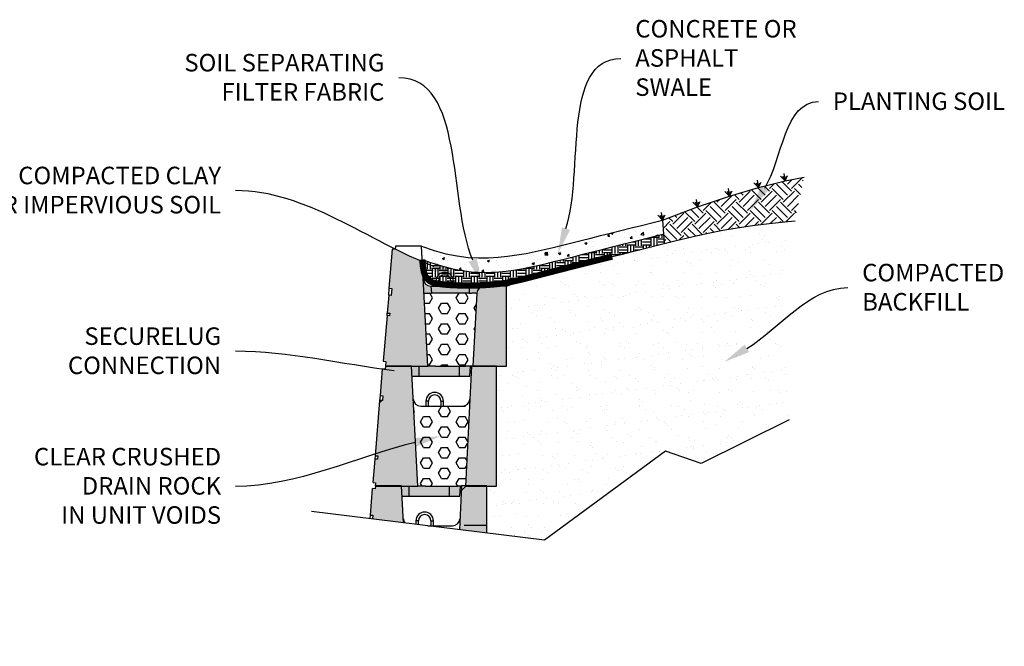
# Model space of a CAD drawing. Units: millimetres. Extents: x -791 to 4705, y 985 to 2655.
# Drawn here: x 3939 to 4096, y 2537 to 2637 of the extents above; entities that cross this region are included whole.
import ezdxf
from ezdxf import colors
from ezdxf.entities.mleader import LeaderData, LeaderLine
from ezdxf.math import Vec2, Vec3

# ---------------------------------------------------------------- set-up
doc = ezdxf.new("R2010")
doc.units = ezdxf.units.MM
doc.layers.add('DIM', color=7, linetype='Continuous', lineweight=30)
doc.layers.add('HATCH', color=8, linetype='Continuous', lineweight=30)
doc.styles.get("Standard").update_dxf_attribs({"font": 'arial.ttf'})

msp = doc.modelspace()

# ---------------------------------------------------------------- hatches: boundary and pattern name
h = msp.add_hatch(color=8)
h.dxf.hatch_style = 1
h.paths.add_polyline_path([(4010.666, 2594.517), (4004.52, 2594.517), (4004.638, 2593.39), (4010.666, 2593.39)])
h.paths.add_polyline_path([(4004.52, 2594.517, -0.3989595), (4003.322, 2595.654), (4003.44, 2593.401), (4003.446, 2593.394), (4003.464, 2593.388), (4003.493, 2593.382), (4003.532, 2593.378), (4003.583, 2593.374), (4003.643, 2593.371), (4003.713, 2593.369), (4003.792, 2593.367), (4003.879, 2593.367), (4003.974, 2593.368), (4004.075, 2593.369), (4004.181, 2593.372), (4004.291, 2593.375), (4004.405, 2593.379), (4004.521, 2593.384), (4004.638, 2593.39)])
h.paths.add_polyline_path([(4013.062, 2594.517), (4010.666, 2594.517), (4010.666, 2593.39), (4010.784, 2593.396), (4010.901, 2593.401), (4011.015, 2593.405), (4011.126, 2593.409), (4011.232, 2593.411), (4011.333, 2593.413), (4011.475, 2593.414), (4011.633, 2593.411), (4011.785, 2593.404), (4011.864, 2593.388, -0.3968749)])
h.paths.add_polyline_path([(4009.085, 2581.717), (4005.25, 2581.717), (4004.052, 2581.717), (4002.647, 2581.717), (4002.656, 2580.117), (4009.094, 2580.117)])
h.paths.add_polyline_path([(4010.849, 2581.717), (4010.055, 2581.717), (4009.085, 2581.717), (4009.094, 2580.117), (4010.765, 2580.117)])
h.paths.add_polyline_path([(4002.647, 2581.717), (4001.446, 2581.717), (4001.53, 2580.117), (4002.656, 2580.117)])
h.paths.add_polyline_path([(4007.485, 2562.517), (4003.65, 2562.517), (4002.452, 2562.517), (4001.047, 2562.517), (4001.059, 2560.917), (4007.497, 2560.917)])
h.paths.add_polyline_path([(4009.249, 2562.517), (4008.842, 2562.517), (4007.485, 2562.517), (4007.497, 2560.917), (4009.137, 2560.917)])
h.paths.add_polyline_path([(4001.047, 2562.517), (3999.855, 2562.517), (3999.939, 2560.917), (4001.059, 2560.917)])
h = msp.add_hatch()
h.set_pattern_fill('HEX', color=8, scale=0.3)
h.paths.add_polyline_path([(4011.864, 2593.38), (4011.858, 2593.387), (4011.841, 2593.393), (4011.813, 2593.398), (4011.774, 2593.403), (4011.724, 2593.407), (4011.663, 2593.41), (4011.594, 2593.412), (4011.515, 2593.413), (4011.428, 2593.413), (4011.333, 2593.413), (4011.232, 2593.411), (4011.126, 2593.409), (4011.015, 2593.405), (4010.901, 2593.401), (4010.784, 2593.396), (4010.666, 2593.39), (4004.638, 2593.39), (4004.462, 2593.382), (4004.234, 2593.373), (4004.021, 2593.368), (4003.832, 2593.367), (4003.593, 2593.37), (4003.441, 2593.388), (4004.052, 2581.717), (4005.25, 2581.717), (4010.055, 2581.717), (4011.046, 2581.717), (4011.252, 2581.717)])
h.paths.add_polyline_path([(4010.77, 2576.454, -0.3989595), (4009.572, 2575.317), (4002.92, 2575.317, -0.3989595), (4001.722, 2576.454), (4002.452, 2562.517), (4003.65, 2562.517), (4008.842, 2562.517), (4009.448, 2562.517), (4009.452, 2562.583), (4010.043, 2562.583)])
at = {"layer": 'HATCH', "linetype": 'Continuous'}
h = msp.add_hatch(dxfattribs=at)
h.set_pattern_fill('EARTH', color=256, scale=10, angle=45, style=0)
h.set_pattern_definition([(45, (3630.8717, 2408.61), (2e-16, 3.535534), [2.5, -2.5]), (45, (3630.2088, 2409.273), (2e-16, 3.535534), [2.5, -2.5]), (45, (3629.546, 2409.936), (2e-16, 3.535534), [2.5, -2.5]), (135, (3629.546, 2410.3778), (-3.535534, 4e-16), [2.5, -2.5]), (135, (3630.2088, 2411.0407), (-3.535534, 4e-16), [2.5, -2.5]), (135, (3630.8717, 2411.7036), (-3.535534, 4e-16), [2.5, -2.5])])
h.paths.add_polyline_path([(4049.129, 2603.025), (4051.221, 2603.435), (4053.484, 2603.828), (4055.949, 2604.201), (4058.648, 2604.547), (4061.594, 2604.864), (4062.76, 2604.971), (4064.201, 2611.958), (4061.164, 2611.324), (4056.926, 2610.26), (4052.284, 2608.894), (4047.188, 2607.179), (4041.586, 2605.065), (4041.846, 2601.309), (4043.567, 2601.74), (4045.334, 2602.173), (4047.177, 2602.603)])
h = msp.add_hatch(dxfattribs=at)
h.set_pattern_fill('AR-CONC', color=256, scale=0.5, style=0)
h.set_pattern_definition([(50, (3620.3638, 2409.144), (3.5863, -0.31376), [0.375, -4.125]), (355, (3620.3638, 2409.144), (-0.693757, 3.76096), [0.3, -3.3]), (100.4514, (3620.6626, 2409.118), (2.892547, 3.447198), [0.3187, -3.50571]), (46.1842, (3620.364, 2410.144), (5.336205, -0.827595), [0.5625, -6.1875]), (96.6356, (3620.8085, 2410.075), (4.673314, 4.87059), [0.47805, -5.258565]), (351.1842, (3620.364, 2410.144), (4.67331, 4.87059), [0.45, -4.95]), (21, (3620.8638, 2409.894), (2.984535, -2.013094), [0.375, -4.125]), (326, (3620.8638, 2409.894), (1.216577, 3.62575), [0.3, -3.3]), (71.4514, (3621.1125, 2409.7263), (4.201113, 1.612652), [0.3187, -3.50571]), (37.5, (3620.3638, 2409.144), (0.0607993, 1.6644693), [0, -3.26, 0, -3.35, 0, -3.3125]), (7.5, (3620.3638, 2409.144), (1.315348, 1.9720586), [0, -1.91, 0, -3.185, 0, -1.2625]), (327.5, (3619.2488, 2409.144), (2.669112, -0.1127744), [0, -1.25, 0, -3.9, 0, -5.175]), (317.5, (3618.7488, 2409.144), (2.915931, 0.500525), [0, -1.625, 0, -2.59, 0, -3.675])])
h.paths.add_polyline_path([(4022.654, 2600.34), (4021.203, 2600.024), (4019.747, 2599.738), (4018.28, 2599.488), (4016.793, 2599.28), (4015.28, 2599.12), (4013.73, 2599.026), (4012.131, 2599.017), (4010.475, 2599.112), (4008.749, 2599.33), (4006.942, 2599.691), (4005.045, 2600.214), (4003.046, 2600.917), (4003.159, 2598.772), (4003.33, 2598.707), (4003.715, 2598.564), (4004.283, 2598.363), (4005.005, 2598.122), (4005.851, 2597.858), (4006.792, 2597.591), (4007.797, 2597.337), (4008.837, 2597.115), (4009.889, 2596.939), (4010.949, 2596.814), (4012.024, 2596.738), (4013.118, 2596.71), (4014.234, 2596.73), (4015.378, 2596.799), (4016.554, 2596.915), (4017.765, 2597.078), (4019.016, 2597.286), (4020.307, 2597.536), (4021.636, 2597.822), (4023.002, 2598.138), (4024.405, 2598.48), (4025.844, 2598.841), (4027.316, 2599.218), (4028.823, 2599.603), (4030.361, 2599.994), (4031.93, 2600.389), (4033.526, 2600.788), (4035.148, 2601.193), (4036.793, 2601.602), (4038.459, 2602.017), (4040.144, 2602.437), (4041.74, 2602.837), (4041.586, 2605.065), (4039.885, 2604.639), (4038.2, 2604.219), (4036.534, 2603.804), (4034.889, 2603.395), (4033.267, 2602.99), (4031.67, 2602.591), (4030.102, 2602.196), (4028.564, 2601.805), (4027.056, 2601.42), (4025.573, 2601.043), (4024.109, 2600.682)])
h = msp.add_hatch(dxfattribs=at)
h.set_pattern_fill('AR-SAND', color=256, scale=2, style=0)
h.set_pattern_definition([(37.5, (3620.3638, 2409.144), (-0.125987, 3.853648), [0, -3.04, 0, -3.4, 0, -3.25]), (7.5, (3620.364, 2409.144), (3.539553, 5.64429), [0, -1.64, 0, -2.74, 0, -1.05]), (327.5, (3617.9038, 2409.144), (6.228284, 0.011318), [0, -1, 0, -3.6, 0, -4.7]), (317.5, (3617.904, 2409.144), (6.012253, 1.75535), [0, -0.5, 0, -2.36, 0, -2.7])])
h.paths.add_polyline_path([(4035.148, 2599.638), (4033.526, 2599.234), (4031.93, 2598.835), (4030.361, 2598.44), (4028.823, 2598.049), (4027.316, 2597.663), (4025.844, 2597.287), (4024.405, 2596.925), (4023.497, 2596.704), (4022.8, 2596.525), (4020.677, 2595.976), (4019.747, 2595.742), (4018.834, 2595.351), (4016.646, 2594.517), (4016.646, 2581.716), (4018.572, 2581.716), (4019.852, 2580.807), (4038.268, 2580.705), (4038.273, 2580.71), (4038.278, 2580.705), (4043.763, 2580.675), (4043.993, 2580.904), (4044.225, 2580.672), (4049.934, 2580.64), (4050.004, 2580.71), (4050.075, 2580.64), (4031.904, 2580.74), (4031.874, 2580.71), (4031.843, 2580.741), (4025.733, 2580.775), (4025.669, 2580.71), (4025.604, 2580.775), (4019.852, 2580.807), (4018.572, 2581.716), (4015.046, 2581.717), (4015.046, 2562.583), (4015.123, 2562.583), (4016.413, 2563.401), (4035.616, 2563.37), (4042.066, 2568.111), (4047.771, 2566.158), (4061.818, 2573.109), (4060.568, 2594.348), (4062.76, 2604.971), (4061.594, 2604.864), (4058.648, 2604.547), (4055.949, 2604.201), (4053.484, 2603.828), (4051.221, 2603.435), (4049.129, 2603.025), (4047.177, 2602.603), (4045.334, 2602.173), (4043.567, 2601.74), (4041.846, 2601.309), (4040.144, 2600.883), (4038.459, 2600.462), (4036.793, 2600.048)])
h.paths.add_polyline_path([(4028.512, 2563.381), (4028.435, 2563.304), (4028.357, 2563.382), (4022.317, 2563.391), (4022.23, 2563.304), (4022.142, 2563.392), (4016.413, 2563.401), (4015.594, 2562.583), (4016.977, 2562.583), (4018.257, 2561.673), (4033.195, 2561.591), (4035.127, 2563.011), (4034.766, 2563.371)])
h.paths.add_polyline_path([(4024.074, 2561.577), (4024.009, 2561.642), (4018.257, 2561.673), (4016.977, 2562.583), (4015.123, 2562.583), (4015.046, 2562.534), (4015.046, 2562.517), (4013.452, 2562.517), (4013.452, 2556.25), (4013.457, 2556.25), (4013.457, 2555.014), (4022.69, 2553.869), (4033.195, 2561.591), (4030.31, 2561.607), (4030.279, 2561.577), (4030.249, 2561.607), (4024.139, 2561.641)])
h = msp.add_hatch(dxfattribs=at)
h.set_pattern_fill('EARTH', color=256, scale=5, style=0)
h.set_pattern_definition([(0, (3630.8717, 2408.61), (1.25, 1.25), [1.25, -1.25]), (0, (3630.8717, 2409.0788), (1.25, 1.25), [1.25, -1.25]), (0, (3630.8717, 2409.5476), (1.25, 1.25), [1.25, -1.25]), (90, (3631.028, 2409.7038), (-1.25, 1.25), [1.25, -1.25]), (90, (3631.4967, 2409.7038), (-1.25, 1.25), [1.25, -1.25]), (90, (3631.9655, 2409.7038), (-1.25, 1.25), [1.25, -1.25])])
h.paths.add_polyline_path([(4036.793, 2600.048), (4038.459, 2600.462), (4040.144, 2600.883), (4041.846, 2601.309), (4041.74, 2602.837), (4040.144, 2602.437), (4038.459, 2602.017), (4036.793, 2601.602), (4035.148, 2601.193), (4033.526, 2600.788), (4031.93, 2600.389), (4030.361, 2599.994), (4028.823, 2599.603), (4027.316, 2599.218), (4025.844, 2598.841), (4024.405, 2598.48), (4023.002, 2598.138), (4021.636, 2597.822), (4020.307, 2597.536), (4019.016, 2597.286), (4017.765, 2597.078), (4016.554, 2596.915), (4015.378, 2596.799), (4014.234, 2596.73), (4013.118, 2596.71), (4012.024, 2596.738), (4010.949, 2596.814), (4009.889, 2596.939), (4008.837, 2597.115), (4007.797, 2597.337), (4006.792, 2597.591), (4005.851, 2597.858), (4005.005, 2598.122), (4004.283, 2598.363), (4003.715, 2598.564), (4003.33, 2598.707), (4003.159, 2598.772), (4003.243, 2597.718), (4003.383, 2596.876), (4003.594, 2596.221), (4003.891, 2595.724), (4004.289, 2595.361), (4004.804, 2595.103), (4005.326, 2594.96), (4005.326, 2595.317, -1), (4008.126, 2595.317), (4008.126, 2594.651), (4008.261, 2594.643), (4009.429, 2594.606), (4010.66, 2594.598), (4011.92, 2594.621), (4013.175, 2594.676), (4014.393, 2594.763), (4015.54, 2594.883), (4016.614, 2595.042), (4017.73, 2595.26), (4019.036, 2595.563), (4019.747, 2595.742), (4020.307, 2595.982), (4021.636, 2596.267), (4023.002, 2596.584), (4023.497, 2596.704), (4025.552, 2597.234), (4029.078, 2598.128), (4033.526, 2599.234), (4035.148, 2599.638)])
h.paths.add_polyline_path([(4007.726, 2595.317), (4008.126, 2595.317, 1), (4005.326, 2595.317), (4005.726, 2595.317, -1)], flags=17)
h.paths.add_polyline_path([(4005.726, 2595.317), (4005.726, 2594.882), (4006.242, 2594.801), (4007.187, 2594.708), (4007.726, 2594.675), (4007.726, 2595.317, 1)], flags=17)
h.paths.add_polyline_path([(4008.126, 2595.317), (4007.726, 2595.317), (4007.726, 2594.675), (4008.126, 2594.651)], flags=16)
at = {"layer": 'HATCH'}
h = msp.add_hatch(color=256, dxfattribs=at)
h.dxf.hatch_style = 1
edge = h.paths.add_edge_path()
edge.add_spline(control_points=[(4003.179, 2598.387), (4001.711, 2599.015), (4000.256, 2599.708), (3998.806, 2600.433)], knot_values=[2.0363857, 2.0363857, 2.0363857, 2.0363857, 6.7877798, 6.7877798, 6.7877798, 6.7877798], degree=3, periodic=0)
edge.add_line((3998.872, 2600.401), (3998.405, 2600.44))
edge.add_line((3998.405, 2600.44), (3997.883, 2594.171))
edge.add_line((3997.883, 2594.171), (3998.281, 2594.138))
edge.add_line((3998.281, 2594.138), (3998.189, 2593.032))
edge.add_line((3998.189, 2593.032), (3997.79, 2593.065))
edge.add_line((3997.79, 2593.065), (3997.552, 2590.201))
edge.add_line((3997.552, 2590.201), (3997.95, 2590.168))
edge.add_line((3997.95, 2590.168), (3997.918, 2589.776))
edge.add_line((3997.918, 2589.776), (3997.519, 2589.81))
edge.add_line((3997.519, 2589.81), (3996.908, 2582.481))
edge.add_line((3996.908, 2582.481), (3997.307, 2582.448))
edge.add_line((3997.307, 2582.448), (3997.246, 2581.717))
edge.add_line((3997.246, 2581.717), (4004.052, 2581.717))
edge.add_line((4004.052, 2581.717), (4003.179, 2598.387))
h.paths.add_polyline_path([(4016.646, 2594.517), (4013.062, 2594.517, 0.3989595), (4011.864, 2593.38), (4011.252, 2581.717), (4016.646, 2581.717)])
h.paths.add_polyline_path([(4015.046, 2581.717), (4011.046, 2581.717), (4010.043, 2562.583), (4013.452, 2562.583), (4015.046, 2562.517)])
edge = h.paths.add_edge_path()
edge.add_line((4001.446, 2581.717), (3997.246, 2581.717))
edge.add_line((3997.246, 2581.717), (3997.199, 2581.155))
edge.add_spline(control_points=[(3998.659, 2580.964), (3998.04, 2581.041), (3997.421, 2581.123), (3996.802, 2581.209)], knot_values=[0, 0, 0, 0, 1.8712451, 1.8712451, 1.8712451, 1.8712451], degree=3, periodic=0)
edge.add_line((3996.802, 2581.209), (3996.453, 2577.021))
edge.add_line((3996.453, 2577.021), (3996.852, 2576.987))
edge.add_line((3996.852, 2576.987), (3996.787, 2576.209))
edge.add_line((3996.787, 2576.209), (3996.662, 2576.22))
edge.add_line((3996.662, 2576.22), (3996.362, 2575.92))
edge.add_line((3996.362, 2575.92), (3995.676, 2567.688))
edge.add_spline(control_points=[(3995.676, 2567.688), (3997.787, 2568.365), (3999.903, 2569.003), (4002.033, 2569.525)], knot_values=[0, 0, 0, 0, 6.5788721, 6.5788721, 6.5788721, 6.5788721], degree=3, periodic=0)
edge.add_line((4002.084, 2569.539), (4001.446, 2581.717))
h.paths.add_polyline_path([(3999.855, 2562.517), (3995.646, 2562.517), (3995.611, 2562.09), (3995.212, 2562.124), (3994.859, 2557.887), (3995.258, 2557.854), (3995.21, 2557.279), (4000.162, 2556.664)])
edge = h.paths.add_edge_path()
edge.add_spline(control_points=[(4002.033, 2569.525), (3999.903, 2569.003), (3997.787, 2568.365), (3995.676, 2567.688)], knot_values=[0, 0, 0, 0, 6.5788721, 6.5788721, 6.5788721, 6.5788721], degree=3, periodic=0)
edge.add_line((3995.676, 2567.688), (3995.65, 2567.38))
edge.add_line((3995.65, 2567.38), (3996.049, 2567.347))
edge.add_line((3996.049, 2567.347), (3996.005, 2566.828))
edge.add_line((3996.005, 2566.828), (3995.607, 2566.861))
edge.add_line((3995.607, 2566.861), (3995.293, 2563.1))
edge.add_line((3995.293, 2563.1), (3995.692, 2563.067))
edge.add_line((3995.692, 2563.067), (3995.652, 2562.583))
edge.add_line((3995.652, 2562.583), (3999.852, 2562.583))
edge.add_line((3999.852, 2562.583), (4002.452, 2562.517))
edge.add_line((4002.452, 2562.517), (4002.084, 2569.539))
h.paths.add_polyline_path([(4013.452, 2562.517), (4010.112, 2562.517), (4009.412, 2561.817), (4009.12, 2556.25), (4009.873, 2556.25), (4013.452, 2556.25)])
h.paths.add_polyline_path([(4013.452, 2556.25), (4009.873, 2556.25), (4009.12, 2556.25), (4009.083, 2555.557), (4013.452, 2555.015)])

# ---------------------------------------------------------------- linework, layer by layer
at = {"linetype": 'Continuous'}
for p, q in [((4061.164, 2611.324), (4061.002, 2612.527)), ((4061.164, 2611.324), (4061.58, 2612.182)), ((4056.926, 2610.26), (4056.183, 2611.031)), ((4056.926, 2610.26), (4056.581, 2610.994)), ((4056.926, 2610.26), (4056.764, 2611.463)), ((4056.926, 2610.26), (4057.342, 2611.118)), ((4056.926, 2610.26), (4057.083, 2610.994)), ((4061.164, 2611.324), (4060.421, 2612.095)), ((4061.164, 2611.324), (4060.819, 2612.058)), ((4061.164, 2611.324), (4061.321, 2612.058)), ((4052.284, 2608.894), (4051.541, 2609.665)), ((4052.284, 2608.894), (4051.939, 2609.629)), ((4052.284, 2608.894), (4052.123, 2610.098)), ((4052.284, 2608.894), (4052.701, 2609.753)), ((4052.284, 2608.894), (4052.441, 2609.629)), ((4047.188, 2607.179), (4046.445, 2607.95)), ((4047.188, 2607.179), (4046.843, 2607.913)), ((4047.188, 2607.179), (4047.027, 2608.383)), ((4047.188, 2607.179), (4047.604, 2608.037)), ((4047.188, 2607.179), (4047.345, 2607.913)), ((4041.586, 2605.065), (4041.425, 2606.269)), ((4041.586, 2605.065), (4042.003, 2605.923)), ((4041.586, 2605.065), (4040.844, 2605.836)), ((4041.586, 2605.065), (4041.241, 2605.799)), ((4041.586, 2605.065), (4041.744, 2605.799)), ((4041.586, 2605.065), (4041.846, 2601.309)), ((4061.818, 2573.109), (4047.771, 2566.158)), ((4042.066, 2568.111), (4022.69, 2553.869)), ((4047.771, 2566.158), (4042.066, 2568.111)), ((4022.69, 2553.869), (3985.436, 2558.491))]:
    msp.add_line(p, q, dxfattribs=at)
at = {"color": 7, "linetype": 'Continuous'}
for p, q in [((3997.883, 2594.171), (3998.405, 2600.44)), ((3998.804, 2600.406), (3998.405, 2600.44)), ((3998.846, 2600.917), (3998.804, 2600.406)), ((4003.046, 2600.917), (3998.846, 2600.917)), ((4004.052, 2581.717), (4003.046, 2600.917)), ((4005.326, 2595.317), (4005.326, 2594.517)), ((4005.726, 2595.317), (4005.326, 2595.317)), ((4005.726, 2594.517), (4005.726, 2595.317)), ((4007.726, 2595.317), (4007.726, 2594.517)), ((4007.726, 2595.317), (4008.126, 2595.317)), ((4008.126, 2594.517), (4008.126, 2595.317)), ((3997.79, 2593.065), (3997.883, 2594.171)), ((3997.883, 2594.171), (3998.281, 2594.138)), ((3998.281, 2594.138), (3998.189, 2593.032)), ((4004.52, 2594.517), (4004.638, 2593.39)), ((4004.52, 2594.517), (4010.666, 2594.517)), ((4010.666, 2593.39), (4004.638, 2593.39)), ((4010.666, 2594.517), (4010.666, 2593.39)), ((4013.062, 2594.517), (4010.666, 2594.517)), ((4011.864, 2593.38), (4011.252, 2581.717)), ((4016.646, 2594.517), (4013.062, 2594.517)), ((4016.646, 2581.717), (4016.646, 2594.517)), ((3997.79, 2593.065), (3997.552, 2590.201)), ((3998.189, 2593.032), (3997.79, 2593.065)), ((3997.519, 2589.81), (3997.552, 2590.201)), ((3997.552, 2590.201), (3997.95, 2590.168)), ((3997.95, 2590.168), (3997.918, 2589.776)), ((3997.519, 2589.81), (3996.908, 2582.481)), ((3997.918, 2589.776), (3997.519, 2589.81)), ((3996.908, 2582.481), (3997.307, 2582.448)), ((3997.307, 2582.448), (3997.246, 2581.717)), ((3996.453, 2577.021), (3996.806, 2581.257)), ((3997.205, 2581.224), (3996.806, 2581.257)), ((3997.246, 2581.717), (3997.205, 2581.224)), ((4001.446, 2581.717), (3997.246, 2581.717)), ((3997.246, 2581.717), (4004.052, 2581.717)), ((4002.452, 2562.517), (4001.446, 2581.717)), ((4002.656, 2580.117), (4002.647, 2581.717)), ((4005.25, 2581.717), (4004.052, 2581.717)), ((4005.25, 2581.717), (4010.055, 2581.717)), ((4009.094, 2580.117), (4009.085, 2581.717)), ((4011.046, 2581.717), (4010.04, 2562.517)), ((4011.046, 2581.717), (4010.055, 2581.717)), ((4010.765, 2580.117), (4010.849, 2581.717)), ((4015.046, 2581.717), (4011.046, 2581.717)), ((4011.252, 2581.717), (4016.646, 2581.717)), ((4015.046, 2562.517), (4015.046, 2581.717)), ((4001.53, 2580.117), (4002.656, 2580.117)), ((4002.656, 2580.117), (4009.094, 2580.117)), ((4009.094, 2580.117), (4010.765, 2580.117)), ((3995.65, 2567.38), (3996.389, 2576.242)), ((3996.662, 2576.22), (3996.362, 2575.92)), ((3996.389, 2576.242), (3996.453, 2577.021)), ((3996.787, 2576.209), (3996.389, 2576.242)), ((3996.453, 2577.021), (3996.852, 2576.987)), ((3996.852, 2576.987), (3996.787, 2576.209)), ((4003.726, 2576.117), (4003.726, 2575.317)), ((4004.126, 2576.117), (4003.726, 2576.117)), ((4004.126, 2575.317), (4004.126, 2576.117)), ((4006.126, 2576.117), (4006.126, 2575.317)), ((4006.126, 2576.117), (4006.526, 2576.117)), ((4006.526, 2575.317), (4006.526, 2576.117)), ((4002.92, 2575.317), (4009.572, 2575.317)), ((3995.293, 2563.1), (3995.607, 2566.861)), ((3995.607, 2566.861), (3995.65, 2567.38)), ((3996.005, 2566.828), (3995.607, 2566.861)), ((3995.65, 2567.38), (3996.049, 2567.347)), ((3996.049, 2567.347), (3996.005, 2566.828)), ((3994.859, 2557.887), (3995.212, 2562.124)), ((3995.611, 2562.09), (3995.212, 2562.124)), ((3995.293, 2563.1), (3995.692, 2563.067)), ((3995.652, 2562.583), (3995.611, 2562.09)), ((3995.692, 2563.067), (3995.646, 2562.517)), ((3995.646, 2562.517), (4002.452, 2562.517)), ((3999.852, 2562.583), (3995.652, 2562.583)), ((4000.162, 2556.664), (3999.852, 2562.583)), ((4001.059, 2560.917), (4001.047, 2562.517)), ((4003.65, 2562.517), (4002.452, 2562.517)), ((4003.65, 2562.517), (4008.842, 2562.517)), ((4007.497, 2560.917), (4007.485, 2562.517)), ((4009.448, 2562.517), (4008.842, 2562.517)), ((4009.452, 2562.583), (4009.083, 2555.557)), ((4009.137, 2560.917), (4009.249, 2562.517)), ((4010.178, 2562.583), (4009.412, 2561.817)), ((4013.452, 2562.583), (4009.452, 2562.583)), ((4010.04, 2562.517), (4015.046, 2562.517)), ((4013.452, 2555.015), (4013.452, 2562.583)), ((3999.939, 2560.917), (4001.059, 2560.917)), ((4001.059, 2560.917), (4007.497, 2560.917)), ((4007.497, 2560.917), (4009.137, 2560.917)), ((3994.812, 2557.328), (3994.859, 2557.887)), ((3994.859, 2557.887), (3995.258, 2557.854)), ((3995.258, 2557.854), (3995.21, 2557.279)), ((4002.132, 2556.983), (4002.132, 2556.42)), ((4002.532, 2556.983), (4002.132, 2556.983)), ((4002.532, 2556.37), (4002.532, 2556.983)), ((4004.037, 2556.183), (4007.978, 2556.183)), ((4004.532, 2556.983), (4004.532, 2556.183)), ((4004.532, 2556.983), (4004.932, 2556.983)), ((4004.932, 2556.183), (4004.932, 2556.983)), ((4013.457, 2556.25), (4009.873, 2556.25)), ((4013.457, 2555.014), (4013.457, 2556.25))]:
    msp.add_line(p, q, dxfattribs=at)
at = {"linetype": 'Continuous'}
for points in [[(4041.586, 2605.065), (4047.188, 2607.179), (4052.284, 2608.894), (4056.926, 2610.26), (4061.164, 2611.324), (4064.201, 2611.958)], [(4003.046, 2600.917), (4005.045, 2600.214), (4006.942, 2599.691), (4008.749, 2599.33), (4010.475, 2599.112), (4012.131, 2599.017), (4013.73, 2599.026), (4015.28, 2599.12), (4016.793, 2599.28), (4018.28, 2599.488), (4019.747, 2599.738), (4021.203, 2600.024), (4022.654, 2600.34), (4024.109, 2600.682), (4025.573, 2601.043), (4027.056, 2601.42), (4028.564, 2601.805), (4030.102, 2602.196), (4031.67, 2602.591), (4033.267, 2602.99), (4034.889, 2603.395), (4036.534, 2603.804), (4038.2, 2604.219), (4039.885, 2604.639), (4041.586, 2605.065)], [(4016.646, 2594.517), (4018.834, 2595.351), (4020.307, 2595.982), (4021.636, 2596.267), (4023.002, 2596.584), (4024.405, 2596.925), (4025.844, 2597.287), (4027.316, 2597.663), (4028.823, 2598.049), (4030.361, 2598.44), (4031.93, 2598.835), (4033.526, 2599.234), (4035.148, 2599.638), (4036.793, 2600.048), (4038.459, 2600.462), (4040.144, 2600.883), (4041.846, 2601.309), (4043.567, 2601.74), (4045.334, 2602.173), (4047.177, 2602.603), (4049.129, 2603.025), (4051.221, 2603.435), (4053.484, 2603.828), (4055.949, 2604.201), (4058.648, 2604.547), (4061.594, 2604.864), (4062.76, 2604.971)], [(4003.159, 2598.772), (4003.33, 2598.707), (4003.715, 2598.564), (4004.283, 2598.363), (4005.005, 2598.122), (4005.851, 2597.858), (4006.792, 2597.591), (4007.797, 2597.337), (4008.837, 2597.115), (4009.889, 2596.939), (4010.949, 2596.814), (4012.024, 2596.738), (4013.118, 2596.71), (4014.234, 2596.73), (4015.378, 2596.799), (4016.554, 2596.915), (4017.765, 2597.078), (4019.016, 2597.286), (4020.307, 2597.536), (4021.636, 2597.822), (4023.002, 2598.138), (4024.405, 2598.48), (4025.844, 2598.841), (4027.316, 2599.218), (4028.823, 2599.603), (4030.361, 2599.994), (4031.93, 2600.389), (4033.526, 2600.788), (4035.148, 2601.193), (4036.793, 2601.602), (4038.459, 2602.017), (4040.144, 2602.437), (4041.846, 2602.863)]]:
    msp.add_lwpolyline(points, dxfattribs=at)
at = {"linetype": 'Continuous', "const_width": 1, "flags": 128}
msp.add_lwpolyline([(4003.159, 2598.772), (4003.243, 2597.718), (4003.383, 2596.876), (4003.594, 2596.221), (4003.891, 2595.724), (4004.289, 2595.361), (4004.804, 2595.103), (4005.45, 2594.926), (4006.242, 2594.801), (4007.187, 2594.708), (4008.261, 2594.643), (4009.429, 2594.606), (4010.66, 2594.598), (4011.92, 2594.621), (4013.175, 2594.676), (4014.393, 2594.763), (4015.54, 2594.883), (4016.614, 2595.042), (4017.73, 2595.26), (4019.036, 2595.563), (4020.677, 2595.976), (4022.8, 2596.525), (4025.552, 2597.234), (4029.078, 2598.128), (4033.526, 2599.234)], dxfattribs=at)
at = {"color": 7, "linetype": 'Continuous', "flags": 128}
for points in [[(4003.44, 2593.401), (4003.446, 2593.394), (4003.464, 2593.388), (4003.493, 2593.382), (4003.532, 2593.378), (4003.583, 2593.374), (4003.643, 2593.371), (4003.713, 2593.369), (4003.792, 2593.367), (4003.879, 2593.367), (4003.974, 2593.368), (4004.075, 2593.369), (4004.181, 2593.372), (4004.291, 2593.375), (4004.405, 2593.379), (4004.521, 2593.384), (4004.638, 2593.39)], [(4010.666, 2593.39), (4010.784, 2593.396), (4010.901, 2593.401), (4011.015, 2593.405), (4011.126, 2593.409), (4011.232, 2593.411), (4011.333, 2593.413), (4011.428, 2593.413), (4011.515, 2593.413), (4011.594, 2593.412), (4011.663, 2593.41), (4011.724, 2593.407), (4011.774, 2593.403), (4011.813, 2593.398), (4011.841, 2593.393), (4011.858, 2593.387), (4011.864, 2593.38)]]:
    msp.add_lwpolyline(points, dxfattribs=at)
at = {"color": 7, "linetype": 'Continuous'}
for centre, radius, start, end in [((4006.726, 2595.317), 1.4, 0, 180), ((4004.52, 2595.717), 1.2, 183, 270), ((4006.726, 2595.317), 1, 0, 180), ((4013.062, 2593.317), 1.2, 90, 177), ((4002.92, 2576.517), 1.2, 183, 270), ((4005.126, 2576.117), 1.4, 0, 180), ((4005.126, 2576.117), 1, 0, 180), ((4009.572, 2576.517), 1.2, 270, 357), ((4001.326, 2557.383), 1.2, 183, 218.50583), ((4003.532, 2556.983), 1.4, 0, 180), ((4003.532, 2556.983), 1, 0, 180), ((4007.978, 2557.383), 1.2, 270, 357)]:
    msp.add_arc(centre, radius, start, end, dxfattribs=at)

# ---------------------------------------------------------------- leaders
at = {"layer": 'DIM'}
ml = msp.add_multileader_mtext('Standard', dxfattribs=at)
ml.set_content('CONCRETE OR\\PASPHALT\\PSWALE', color=256)
ml.set_leader_properties(linetype='ByLayer', lineweight=-1)
ml.build(insert=Vec2(0, 0))
ml.multileader.update_dxf_attribs({"leader_type": 2, "text_left_attachment_type": 2, "text_right_attachment_type": 2, "arrow_head_size": 4.2})
ctx = ml.context
ctx.base_point, ctx.char_height, ctx.arrow_head_size, ctx.landing_gap_size, ctx.plane_origin = Vec3(4034.918, 2630.903), 2.8, 4.2, 2.3, Vec3(4000.467, 2605.753)
ctx.left_attachment, ctx.right_attachment = 2, 2
notes = []
notes.append((ctx, [(0, (1, 1, 0), (4026.918, 2630.903), (1, 0), 8, [(0, [(4024.846, 2599.708)], 0, [])])]))
ctx.mtext.insert, ctx.mtext.flow_direction = Vec3(4037.218, 2637.066), 5
ml = msp.add_multileader_mtext('Standard', dxfattribs=at)
ml.set_content('SOIL SEPARATING\\PFILTER FABRIC', color=256)
ml.set_leader_properties(linetype='ByLayer', lineweight=-1)
ml.build(insert=Vec2(0, 0))
ml.multileader.update_dxf_attribs({"leader_type": 2, "text_left_attachment_type": 2, "text_right_attachment_type": 2, "arrow_head_size": 4.2})
ctx = ml.context
ctx.base_point, ctx.char_height, ctx.arrow_head_size, ctx.landing_gap_size, ctx.plane_origin = Vec3(3959.991, 2627.835), 2.8, 4.2, 2.3, Vec3(3938.625, 2611.791)
ctx.left_attachment, ctx.right_attachment, ctx.text_align_type = 2, 2, 2
notes.append((ctx, [(1, (1, 1, 0), (4007.385, 2627.835), (-1, 0), 8, [(0, [(4012.793, 2594.76)], 0, [])])]))
ctx.mtext.insert, ctx.mtext.alignment, ctx.mtext.flow_direction = Vec3(3997.085, 2631.641), 3, 5
ml = msp.add_multileader_mtext('Standard', dxfattribs=at)
ml.set_content('PLANTING SOIL', color=256)
ml.set_leader_properties(linetype='ByLayer', lineweight=-1)
ml.build(insert=Vec2(0, 0))
ml.multileader.update_dxf_attribs({"leader_type": 2, "text_left_attachment_type": 2, "text_right_attachment_type": 2, "arrow_head_size": 4.2})
ctx = ml.context
ctx.base_point, ctx.char_height, ctx.arrow_head_size, ctx.landing_gap_size, ctx.plane_origin = Vec3(4066.501, 2624.031), 2.8, 4.2, 2.3, Vec3(4043.574, 2600.363)
ctx.left_attachment, ctx.right_attachment = 2, 2
notes.append((ctx, [(0, (1, 1, 0), (4058.501, 2624.031), (1, 0), 8, [(0, [(4055.695, 2606.624)], 0, [])])]))
ctx.mtext.insert, ctx.mtext.flow_direction = Vec3(4068.801, 2625.48), 5
ml = msp.add_multileader_mtext('Standard', dxfattribs=at)
ml.set_content('COMPACTED CLAY\\POR IMPERVIOUS SOIL', color=256)
ml.set_leader_properties(linetype='ByLayer', lineweight=-1)
ml.build(insert=Vec2(0, 0))
ml.multileader.update_dxf_attribs({"leader_type": 2, "text_left_attachment_type": 2, "text_right_attachment_type": 2, "arrow_head_size": 4.2})
ctx = ml.context
ctx.base_point, ctx.char_height, ctx.arrow_head_size, ctx.landing_gap_size, ctx.plane_origin = Vec3(3927.491, 2609.796), 2.8, 4.2, 2.3, Vec3(3923.719, 2592.635)
ctx.left_attachment, ctx.right_attachment, ctx.text_align_type = 2, 2, 2
notes.append((ctx, [(1, (1, 1, 0), (3981.277, 2609.796), (-1, 0), 8, [(0, [(4008.995, 2596.115)], 0, [])])]))
ctx.mtext.insert, ctx.mtext.alignment, ctx.mtext.flow_direction = Vec3(3970.977, 2613.602), 3, 5
ml = msp.add_multileader_mtext('Standard', dxfattribs=at)
ml.set_content('COMPACTED\\PBACKFILL', color=256)
ml.set_leader_properties(linetype='ByLayer', lineweight=-1)
ml.build(insert=Vec2(0, 0))
ml.multileader.update_dxf_attribs({"leader_type": 2, "text_left_attachment_type": 2, "text_right_attachment_type": 2, "arrow_head_size": 4.2})
ctx = ml.context
ctx.base_point, ctx.char_height, ctx.arrow_head_size, ctx.landing_gap_size, ctx.plane_origin = Vec3(4071.201, 2594.267), 2.8, 4.2, 2.3, Vec3(4051.027, 2562.929)
ctx.left_attachment, ctx.right_attachment = 2, 2
notes.append((ctx, [(0, (1, 1, 0), (4063.201, 2594.267), (1, 0), 8, [(0, [(4051.46, 2582.392)], 0, [])])]))
ctx.mtext.insert, ctx.mtext.flow_direction = Vec3(4073.501, 2598.073), 5
ml = msp.add_multileader_mtext('Standard', dxfattribs=at)
ml.set_content('SECURELUG\\PCONNECTION', color=256)
ml.set_leader_properties(linetype='ByLayer', lineweight=-1)
ml.build(insert=Vec2(0, 0))
ml.multileader.update_dxf_attribs({"leader_type": 2, "text_left_attachment_type": 2, "text_right_attachment_type": 2, "arrow_head_size": 4.2})
ctx = ml.context
ctx.base_point, ctx.char_height, ctx.arrow_head_size, ctx.landing_gap_size, ctx.plane_origin = Vec3(3942.899, 2584.101), 2.8, 4.2, 2.3, Vec3(3925.33, 2560.433)
ctx.left_attachment, ctx.right_attachment, ctx.text_align_type = 2, 2, 2
notes.append((ctx, [(1, (1, 1, 0), (3981.277, 2584.101), (-1, 0), 8, [(0, [(4002.827, 2580.449)], 0, [])])]))
ctx.mtext.insert, ctx.mtext.alignment, ctx.mtext.flow_direction = Vec3(3970.977, 2587.907), 3, 5
ml = msp.add_multileader_mtext('Standard', dxfattribs=at)
ml.set_content('CLEAR CRUSHED\\PDRAIN ROCK\\PIN UNIT VOIDS', color=256)
ml.set_leader_properties(linetype='ByLayer', lineweight=-1)
ml.build(insert=Vec2(0, 0))
ml.multileader.update_dxf_attribs({"leader_type": 2, "text_left_attachment_type": 2, "text_right_attachment_type": 2, "arrow_head_size": 4.2})
ctx = ml.context
ctx.base_point, ctx.char_height, ctx.arrow_head_size, ctx.landing_gap_size, ctx.plane_origin = Vec3(3935.608, 2562.475), 2.8, 4.2, 2.3, Vec3(3938.424, 2519.377)
ctx.left_attachment, ctx.right_attachment, ctx.text_align_type = 2, 2, 2
notes.append((ctx, [(1, (1, 1, 0), (3981.277, 2562.475), (-1, 0), 8, [(0, [(4006.112, 2570.525)], 0, [])])]))
ctx.mtext.insert, ctx.mtext.alignment, ctx.mtext.flow_direction = Vec3(3970.977, 2568.639), 3, 5
for ctx, leaders in notes:
    for number, flags, end, landing, length, lines in leaders:
        leader = LeaderData()
        leader.index, (leader.has_last_leader_line, leader.has_dogleg_vector, leader.attachment_direction) = number, flags
        leader.last_leader_point, leader.dogleg_vector, leader.dogleg_length = Vec3(end), Vec3(landing), length
        for number, points, colour, breaks in lines:
            line = LeaderLine()
            line.index, line.vertices, line.color, line.breaks = number, Vec3.list(points), colors.encode_raw_color(colour), breaks
            leader.lines.append(line)
        ctx.leaders.append(leader)

doc.saveas('drawing.dxf')
